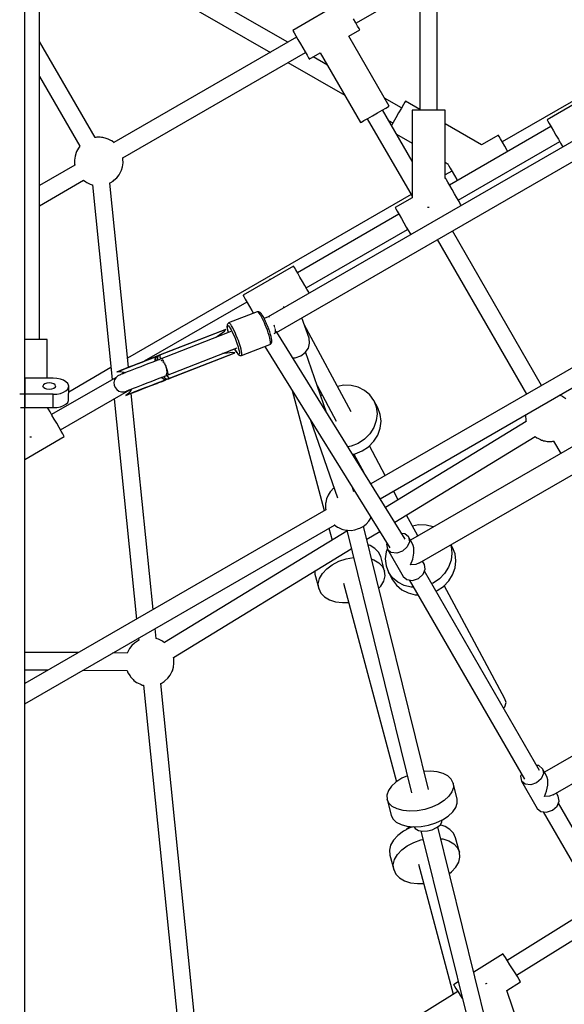
# Model space of a CAD drawing. Units: millimetres. Extents: x 126659 to 160439, y -29293 to -10259.
# Drawn here: x 140184 to 140744, y -22521 to -21508 of the extents above; entities that cross this region are included whole.
import ezdxf

# ---------------------------------------------------------------- set-up
doc = ezdxf.new("R2010")
doc.units = ezdxf.units.MM
doc.layers.add('PV-698EE', color=7, linetype='Continuous')

# ---------------------------------------------------------------- blocks, each defined once
blk = doc.blocks.new('*U6')
at = {"layer": 'PV-698EE'}
for p, q in [((96485.6, -31526.9), (96485.6, -31531.3)), ((96499.3, -31531.3), (96499.3, -31525.9)), ((95837.6, -31531.1), (96078.4, -31531.1)), ((96078.4, -31531.1), (96340.8, -31531.1)), ((96180.9, -31531.1), (96364.8, -31849.7)), ((96380.4, -31840.7), (96201.7, -31531.1)), ((96215.8, -31531.1), (96215.7, -31555.3)), ((96233.5, -31586.2), (96233.8, -31531.1)), ((96340.8, -31531.1), (96485.6, -31531.1)), ((96432.4, -31531.1), (96455.9, -31571.8)), ((96455.7, -31536.2), (96455.7, -31537.3)), ((96455.7, -31537.3), (96455.7, -31538.1)), ((96485.6, -31531.3), (96485.6, -31560.3)), ((96499.3, -31531.3), (96485.6, -31531.3)), ((96485.6, -31531.3), (96499.3, -31531.3)), ((96499.3, -31560.3), (96499.3, -31531.3)), ((96515.9, -31531.3), (96499.3, -31531.3)), ((96499.3, -31531.3), (96515.9, -31531.3)), ((96513.1, -31531.1), (96620.8, -31531.1)), ((96515.9, -31531.3), (96515.9, -31531.1)), ((96515.9, -31560.3), (96515.9, -31531.3)), ((96555.7, -31532.1), (96555.7, -31531.1)), ((96555.7, -31537.3), (96555.7, -31532.1)), ((96555.7, -31542.6), (96555.7, -31537.3)), ((96620.8, -31531.1), (96914.3, -31531.1)), ((96555.7, -31547.3), (96555.7, -31542.6)), ((96555.7, -31546.3), (97150.2, -31546.3)), ((96555.7, -31551.1), (96555.7, -31547.3)), ((96693.4, -31546.3), (96719.5, -31591.6)), ((96735.1, -31582.7), (96714.2, -31546.3)), ((96826.4, -31546.3), (96754.5, -31587.8)), ((96763.5, -31603.4), (96862.4, -31546.3)), ((96473.9, -31561.4), (96478, -31559.1)), ((96478, -31559.1), (96481.4, -31557.1)), ((96516.7, -31625.1), (96478.5, -31558.8)), ((96481.4, -31557.1), (96483.9, -31555.7)), ((96483.9, -31555.7), (96485.2, -31554.9)), ((96485.4, -31554.8), (96485.1, -31554.3)), ((96485.1, -31554.3), (96485.6, -31554.3)), ((96485.2, -31554.9), (96485.4, -31554.8)), ((96504.2, -31556.3), (96504.5, -31553.9)), ((96504.5, -31558.8), (96504.2, -31556.3)), ((96504.5, -31553.9), (96505.2, -31551.7)), ((96505.2, -31560.9), (96504.5, -31558.8)), ((96505.2, -31551.7), (96506.3, -31550.3)), ((96506.3, -31550.3), (96507.6, -31549.8)), ((96508.9, -31550.3), (96507.6, -31549.8)), ((96510, -31551.7), (96508.9, -31550.3)), ((96510.7, -31553.9), (96510, -31551.7)), ((96510, -31560.9), (96510.7, -31558.8)), ((96511, -31556.3), (96510.7, -31553.9)), ((96510.7, -31558.8), (96511, -31556.3)), ((96515.9, -31554.3), (96555.7, -31554.3)), ((96555.7, -31553.5), (96555.7, -31551.1)), ((96555.7, -31554.3), (96555.7, -31553.5)), ((96458.5, -31570.3), (96461.5, -31568.6)), ((96461.5, -31568.6), (96465.3, -31566.4)), ((96462.9, -31567.8), (96504, -31639.1)), ((96465.3, -31566.4), (96469.6, -31564)), ((96469.6, -31564), (96473.9, -31561.4)), ((96485.6, -31560.3), (96499.3, -31560.3)), ((96485.6, -31560.3), (96485.9, -31564.2)), ((96485.9, -31564.2), (96486.6, -31567.8)), ((96486.6, -31567.8), (96487.7, -31571)), ((96499.3, -31560.3), (96499.5, -31564.2)), ((96499.5, -31564.2), (96500.2, -31567.8)), ((96500.2, -31567.8), (96501.4, -31571)), ((96506.3, -31562.3), (96505.2, -31560.9)), ((96507.6, -31562.8), (96506.3, -31562.3)), ((96507.6, -31562.8), (96508.9, -31562.3)), ((96508.9, -31562.3), (96510, -31560.9)), ((96513.8, -31571), (96514.9, -31567.8)), ((96514.9, -31567.8), (96515.7, -31564.2)), ((96515.7, -31564.2), (96515.9, -31560.3)), ((96977.1, -31565.6), (96851.2, -31783.7)), ((96455.9, -31571.8), (96456.6, -31571.4)), ((96456.6, -31571.4), (96458.5, -31570.3)), ((96487.7, -31571), (96489.2, -31573.5)), ((96489.2, -31573.5), (96491, -31575.3)), ((96491, -31575.3), (96492.9, -31576.2)), ((96492.9, -31576.2), (96507.6, -31576.3)), ((96501.4, -31571), (96502.9, -31573.5)), ((96526.8, -31619.8), (96501.6, -31576.3)), ((96502.9, -31573.5), (96504.7, -31575.3)), ((96504.7, -31575.3), (96506.6, -31576.2)), ((96506.6, -31576.2), (96507.6, -31576.3)), ((96507.6, -31576.3), (96508.6, -31576.2)), ((96508.6, -31576.2), (96510.5, -31575.3)), ((96510.5, -31575.3), (96512.3, -31573.5)), ((96512.3, -31573.5), (96513.8, -31571)), ((96861.6, -31801.7), (96992.7, -31574.6)), ((96735.3, -31582.6), (96735.1, -31582.6)), ((96736.4, -31582.4), (96735.3, -31582.6)), ((96740.4, -31582.3), (96736.4, -31582.4)), ((96744.3, -31582.8), (96740.4, -31582.3)), ((96748.1, -31584), (96744.3, -31582.8)), ((96749.1, -31584.5), (96748.1, -31584)), ((96752.6, -31586.4), (96749.1, -31584.5)), ((96754.6, -31587.8), (96752.6, -31586.4)), ((96215.4, -31590.9), (96215.1, -31636.4)), ((96715.2, -31599.5), (96714.8, -31600.6)), ((96715.5, -31598.5), (96715.2, -31599.5)), ((96715.9, -31597.6), (96715.5, -31598.5)), ((96717.3, -31594.8), (96715.9, -31597.6)), ((96717.9, -31593.8), (96717.3, -31594.8)), ((96719.5, -31591.6), (96717.9, -31593.8)), ((96714.9, -31600.7), (96514.4, -31621.1)), ((96714.8, -31600.6), (96714.8, -31600.7)), ((96763.7, -31604.2), (96763.5, -31603.4)), ((96763.6, -31611.3), (96763.7, -31610)), ((96763.8, -31605.1), (96763.7, -31604.2)), ((96763.7, -31610), (96763.9, -31608.7)), ((96763.9, -31606.2), (96763.8, -31605.1)), ((96763.9, -31607.4), (96763.9, -31606.2)), ((96763.9, -31608.7), (96763.9, -31607.4)), ((96527.1, -31637.8), (96716.6, -31618.5)), ((96716.6, -31618.4), (96716.8, -31618.8)), ((96716.8, -31618.8), (96718.8, -31622)), ((96760, -31620.7), (96760.6, -31619.7)), ((96760.6, -31619.7), (96761.9, -31616.9)), ((96761.9, -31616.9), (96762.3, -31616)), ((96762.3, -31616), (96762.7, -31615)), ((96762.7, -31615), (96763, -31613.9)), ((96763, -31613.9), (96763.3, -31612.6)), ((96763.3, -31612.6), (96763.6, -31611.3)), ((96233.1, -31636.5), (96233.2, -31621.7)), ((96494.8, -31623.1), (96268.1, -31646.2)), ((96502.7, -31627.9), (96501.9, -31630.5)), ((96501.9, -31630.5), (96501.9, -31633.2)), ((96504.2, -31625.7), (96502.7, -31627.9)), ((96506.3, -31624), (96504.2, -31625.7)), ((96508.8, -31623.1), (96506.3, -31624)), ((96511.5, -31622.9), (96508.8, -31623.1)), ((96514.1, -31623.5), (96511.5, -31622.9)), ((96516.4, -31624.8), (96514.1, -31623.5)), ((96518.2, -31626.8), (96516.4, -31624.8)), ((96519.4, -31629.2), (96518.2, -31626.8)), ((96519.5, -31629.5), (96519.4, -31629.2)), ((96519.9, -31630.4), (96519.5, -31629.5)), ((96520.5, -31631.9), (96519.9, -31630.4)), ((96522.7, -31629.1), (96522.1, -31632.9)), ((96522.3, -31625.7), (96522.4, -31626.1)), ((96523.3, -31628.1), (96522.3, -31625.7)), ((96522.3, -31625.7), (96522.7, -31629.1)), ((96522.4, -31626.1), (96522.9, -31627.2)), ((96522.9, -31627.2), (96523.6, -31629)), ((96523.5, -31628.8), (96523.3, -31628.1)), ((96524.1, -31630.3), (96523.5, -31628.8)), ((96523.6, -31629), (96524.6, -31631.6)), ((96525, -31632.5), (96524.1, -31630.3)), ((96718.8, -31622), (96719.5, -31622.9)), ((96719.5, -31622.9), (96722.1, -31625.8)), ((96722.1, -31625.8), (96725.2, -31628.1)), ((96725.2, -31628.1), (96728.7, -31630)), ((96728.7, -31630), (96729.8, -31630.5)), ((96729.8, -31630.5), (96733.5, -31631.7)), ((96758.2, -31623), (96760, -31620.7)), ((96866.8, -31810.7), (96758.3, -31622.9)), ((96208.6, -31640), (96205.8, -31642.5)), ((96209.5, -31639.4), (96208.6, -31640)), ((96212.8, -31637.3), (96209.5, -31639.4)), ((96215.1, -31636.4), (96212.8, -31637.3)), ((96234.2, -31637), (96233.1, -31636.5)), ((96237.7, -31638.8), (96234.2, -31637)), ((96240.8, -31641.1), (96237.7, -31638.8)), ((96277.9, -31663.2), (96500.3, -31640.5)), ((96498.4, -31635.5), (96498.2, -31635.1)), ((96498.2, -31635.1), (96499.1, -31637.5)), ((96500.2, -31637.9), (96498.2, -31635.1)), ((96498.8, -31636.6), (96498.4, -31635.5)), ((96499.5, -31638.4), (96498.8, -31636.6)), ((96499.1, -31637.5), (96499.4, -31638.2)), ((96499.4, -31638.2), (96500, -31639.7)), ((96500.5, -31641), (96499.5, -31638.4)), ((96500, -31639.7), (96500.8, -31641.9)), ((96503.2, -31640.3), (96500.2, -31637.9)), ((96501.9, -31633.2), (96502.7, -31635.7)), ((96502.7, -31635.7), (96502.8, -31636.1)), ((96502.8, -31636.1), (96503.2, -31637)), ((96503.2, -31637), (96503.8, -31638.5)), ((96503.2, -31640.2), (96504.4, -31640.1)), ((96504.7, -31640.9), (96503.2, -31640.3)), ((96503.8, -31638.5), (96504.5, -31640.5)), ((96504.5, -31640.5), (96505.5, -31643)), ((96521.7, -31633.8), (96520.1, -31631)), ((96521.3, -31633.9), (96520.5, -31631.9)), ((96522.3, -31636.5), (96521.3, -31633.9)), ((96522.1, -31632.9), (96521.4, -31634.3)), ((96523.4, -31639.4), (96522.3, -31636.5)), ((96524.7, -31642.8), (96523.4, -31639.4)), ((96524.6, -31631.6), (96525.8, -31634.7)), ((96526.1, -31635.4), (96525, -31632.5)), ((96525.8, -31634.7), (96527.2, -31638.4)), ((96527.5, -31638.8), (96526.1, -31635.4)), ((96527.2, -31638.4), (96528.9, -31642.6)), ((96529, -31642.8), (96527.5, -31638.8)), ((96704.9, -31928.4), (96536.6, -31636.8)), ((96733.5, -31631.7), (96737.5, -31632.2)), ((96737.5, -31632.2), (96741.4, -31632.1)), ((96741.4, -31632.1), (96742.6, -31631.9)), ((96742.6, -31631.9), (96743.1, -31631.8)), ((96742.7, -31631.9), (96851.2, -31819.7)), ((96200.6, -31650.9), (96200.2, -31651.9)), ((96201, -31650), (96200.6, -31650.9)), ((96202.3, -31647.2), (96201, -31650)), ((96202.9, -31646.2), (96202.3, -31647.2)), ((96205, -31643.4), (96202.9, -31646.2)), ((96205.8, -31642.5), (96205, -31643.4)), ((96243.4, -31644), (96240.8, -31641.1)), ((96244.1, -31644.9), (96243.4, -31644)), ((96246.1, -31648.1), (96244.1, -31644.9)), ((96246.3, -31648.4), (96246.1, -31648.1)), ((96248.5, -31648.2), (96246.2, -31648.4)), ((96501.7, -31644.1), (96500.5, -31641)), ((96500.8, -31641.9), (96502, -31644.8)), ((96503.2, -31647.8), (96501.7, -31644.1)), ((96502, -31644.8), (96503.3, -31648.3)), ((96504.8, -31652), (96503.2, -31647.8)), ((96503.3, -31648.3), (96504.9, -31652.2)), ((96505.5, -31643), (96506.7, -31646)), ((96506.7, -31646), (96508, -31649.3)), ((96508, -31649.3), (96509.4, -31653)), ((96526.2, -31646.5), (96524.7, -31642.8)), ((96527.7, -31650.4), (96526.2, -31646.5)), ((96529.3, -31654.4), (96527.7, -31650.4)), ((96528.9, -31642.6), (96530.6, -31647.1)), ((96530.7, -31647.1), (96529, -31642.8)), ((96530.6, -31647.1), (96532.5, -31651.9)), ((96532.5, -31651.7), (96530.7, -31647.1)), ((96199.9, -31653.1), (95731.2, -31700.8)), ((96199.9, -31653), (96199.8, -31653.1)), ((96200.2, -31651.9), (96199.9, -31653)), ((96506.6, -31656.5), (96504.8, -31652)), ((96504.9, -31652.2), (96506.5, -31656.6)), ((96506.5, -31656.6), (96508.3, -31661.2)), ((96508.4, -31661.3), (96506.6, -31656.5)), ((96508.3, -31661.2), (96510.2, -31665.9)), ((96509.4, -31653), (96511, -31656.9)), ((96511, -31656.9), (96512.6, -31661)), ((96512.6, -31661), (96514.2, -31665.1)), ((96530.9, -31658.6), (96529.3, -31654.4)), ((96532.5, -31662.8), (96530.9, -31658.6)), ((96534.4, -31656.5), (96532.5, -31651.7)), ((96532.5, -31651.9), (96534.4, -31656.7)), ((96594.3, -31759.6), (96533.3, -31653.9)), ((96534.8, -31657.6), (96534, -31655.6)), ((96536.2, -31661.3), (96534.4, -31656.5)), ((96534.4, -31656.7), (96536.3, -31661.6)), ((96534.8, -31657.7), (96534.8, -31657.6)), ((96534.8, -31657.6), (96534.8, -31657.6)), ((96535.2, -31658.6), (96534.8, -31657.6)), ((96535.6, -31659.5), (96534.8, -31657.7)), ((96535.2, -31658.6), (96535.6, -31659.5)), ((96535.6, -31659.5), (96535.2, -31658.6)), ((96535.6, -31659.5), (96535.5, -31659.5)), ((96536.5, -31661.9), (96535.6, -31659.5)), ((96536.5, -31661.9), (96536, -31660.7)), ((96536, -31660.7), (96536.5, -31661.9)), ((95733.1, -31718.6), (96201.7, -31670.9)), ((96201.6, -31670.8), (96201.8, -31671.3)), ((96201.8, -31671.3), (96203.8, -31674.4)), ((96245.6, -31672.1), (96247, -31669.3)), ((96247, -31669.3), (96247.4, -31668.5)), ((96247.4, -31668.5), (96247.7, -31667.4)), ((96247.7, -31667.4), (96248.1, -31666.3)), ((96248.1, -31666.2), (96258.3, -31665.2)), ((96248.1, -31666.3), (96248.1, -31666)), ((96510.3, -31666.1), (96508.4, -31661.3)), ((96509.8, -31665), (96510.6, -31667.1)), ((96510.2, -31665.9), (96512.1, -31670.7)), ((96512.2, -31671), (96510.3, -31666.1)), ((96510.6, -31667.1), (96510.6, -31667.1)), ((96510.6, -31667.1), (96511, -31668)), ((96510.6, -31667.1), (96511, -31668)), ((96511, -31668), (96511.4, -31669)), ((96511.4, -31668.9), (96511.4, -31669)), ((96511.4, -31669), (96512.3, -31671.3)), ((96512.3, -31671.3), (96511.8, -31670.2)), ((96511.8, -31670.2), (96512.3, -31671.3)), ((96512.1, -31670.7), (96514.1, -31675.9)), ((96514.1, -31675.8), (96512.2, -31671)), ((96512.3, -31671.3), (96514, -31675.9)), ((96512.3, -31671.3), (96512.3, -31671.3)), ((96514.2, -31665.1), (96515.8, -31669.3)), ((96515.8, -31669.3), (96517.4, -31673.3)), ((96534.1, -31666.8), (96532.5, -31662.8)), ((96533.4, -31665.1), (96535.7, -31665.4)), ((96535.7, -31665.5), (96533.5, -31665.3)), ((96534.8, -31668.7), (96534.1, -31666.8)), ((96537.1, -31667.6), (96534.2, -31667.2)), ((96534.4, -31671.2), (96534.2, -31671.8)), ((96534.9, -31668.8), (96534.8, -31668.6)), ((96534.9, -31668.8), (96535, -31669.7)), ((96562.5, -31739.5), (96534.9, -31668.8)), ((96535, -31669.7), (96534.9, -31670)), ((96535.7, -31665.4), (96538, -31666.6)), ((96538, -31666.6), (96535.7, -31665.5)), ((96535.7, -31670.9), (96537.7, -31670.5)), ((96538.3, -31666.5), (96536.2, -31661.3)), ((96536.3, -31661.6), (96538.2, -31666.4)), ((96538.3, -31666.4), (96536.5, -31661.9)), ((96536.5, -31661.9), (96536.5, -31661.9)), ((96539.1, -31668.8), (96537.1, -31667.6)), ((96537.7, -31670.5), (96539.5, -31670.5)), ((96538, -31666.6), (96538, -31666.6)), ((96538, -31666.6), (96538.1, -31666.7)), ((96538, -31666.7), (96538, -31666.6)), ((96538, -31666.7), (96538, -31666.7)), ((96538.4, -31667.1), (96538, -31666.7)), ((96538, -31666.7), (96538, -31666.7)), ((96538.1, -31666.7), (96538.1, -31666.7)), ((96538.1, -31666.7), (96538.4, -31667.1)), ((96538.2, -31666.4), (96538.4, -31667.1)), ((96538.3, -31666.5), (96538.3, -31666.5)), ((96538.3, -31666.6), (96538.3, -31666.5)), ((96538.3, -31666.5), (96538.3, -31666.5)), ((96538.3, -31666.5), (96538.3, -31666.6)), ((96539, -31668.2), (96538.3, -31666.5)), ((96538.3, -31666.5), (96538.3, -31666.5)), ((96538.3, -31666.5), (96538.3, -31666.5)), ((96538.4, -31667.1), (96538.3, -31666.6)), ((96538.3, -31666.6), (96538.5, -31667.1)), ((96538.5, -31667.2), (96538.4, -31667.1)), ((96538.5, -31667.1), (96538.5, -31667.2)), ((96539.1, -31668.8), (96538.5, -31667.2)), ((96539, -31668.2), (96539, -31668.2)), ((96539, -31668.2), (96539.1, -31668.5)), ((96539.4, -31669.3), (96539, -31668.2)), ((96539.1, -31668.8), (96539, -31668.2)), ((96539.1, -31668.5), (96539.1, -31668.8)), ((96539.5, -31669.7), (96539.1, -31668.8)), ((96539.8, -31670.4), (96539.4, -31669.3)), ((96539.8, -31670.6), (96539.5, -31669.7)), ((96539.5, -31670.5), (96539.5, -31670.5)), ((96539.5, -31670.5), (96539.5, -31670.5)), ((96539.5, -31670.5), (96539.8, -31670.6)), ((96539.8, -31670.4), (96539.8, -31670.4)), ((96539.8, -31670.4), (96539.8, -31670.4)), ((96539.8, -31670.6), (96539.8, -31670.4)), ((96565.8, -31737), (96539.8, -31670.4)), ((96566.1, -31737.9), (96539.8, -31670.6)), ((96539.8, -31670.6), (96539.8, -31670.6)), ((96539.8, -31670.6), (96539.8, -31670.6)), ((96203.8, -31674.4), (96204.5, -31675.3)), ((96204.5, -31675.3), (96207.2, -31678.2)), ((96207.2, -31678.2), (96210.3, -31680.6)), ((96210.3, -31680.6), (96213.7, -31682.4)), ((96243.6, -31675), (96245, -31673.1)), ((96358.6, -31862.4), (96243.8, -31674.8)), ((96245, -31673.1), (96245.6, -31672.1)), ((96514.4, -31676.5), (96514.1, -31675.8)), ((96514.1, -31675.9), (96514.1, -31676)), ((96514.1, -31675.9), (96514.1, -31676)), ((96514.1, -31676), (96514.1, -31676)), ((96514.1, -31676), (96514.4, -31676.5)), ((96514.1, -31676), (96514.8, -31677.7)), ((96514.4, -31676.5), (96514.1, -31676)), ((96514.1, -31676), (96514.1, -31676)), ((96515.3, -31673.5), (96514.4, -31675.8)), ((96514.4, -31675.9), (96514.8, -31674.1)), ((96514.4, -31675.8), (96515, -31674.1)), ((96514.4, -31675.8), (96514.4, -31675.9)), ((96514.4, -31675.9), (96514.4, -31675.9)), ((96514.4, -31676.5), (96514.4, -31675.9)), ((96514.4, -31675.9), (96514.4, -31676.5)), ((96514.4, -31676.5), (96514.4, -31676.6)), ((96514.4, -31676.6), (96514.4, -31676.5)), ((96514.4, -31676.6), (96515.1, -31678.2)), ((96514.8, -31674.1), (96516.7, -31671.5)), ((96514.8, -31677.7), (96514.8, -31677.7)), ((96514.8, -31677.7), (96515.2, -31678.8)), ((96514.9, -31678), (96514.8, -31677.7)), ((96514.8, -31677.7), (96515.1, -31678.2)), ((96515.1, -31678.2), (96514.9, -31678)), ((96515, -31674.1), (96515.3, -31673.5)), ((96515.6, -31676), (96515.1, -31678.2)), ((96515.1, -31678.2), (96515.4, -31679.1)), ((96515.2, -31678.8), (96515.6, -31679.8)), ((96516.8, -31671.8), (96515.3, -31673.5)), ((96515.4, -31679.1), (96515.8, -31680)), ((96517.5, -31673.7), (96515.6, -31676)), ((96515.6, -31679.8), (96515.6, -31679.8)), ((96515.6, -31679.8), (96515.6, -31679.9)), ((96515.6, -31679.8), (96541.6, -31746.4)), ((96515.6, -31679.9), (96515.8, -31680)), ((96515.8, -31680), (96515.9, -31679.7)), ((96515.8, -31680), (96542, -31747.3)), ((96515.9, -31679.7), (96517.2, -31678.5)), ((96515.9, -31679.7), (96515.9, -31679.7)), ((96517.2, -31678.5), (96519, -31677.4)), ((96517.4, -31673.3), (96518.1, -31675.3)), ((96518.1, -31675.2), (96518.1, -31675.3)), ((96518.1, -31675.3), (96545.7, -31746.1)), ((96518.4, -31675.6), (96518.1, -31675.3)), ((96519.5, -31676.7), (96519.1, -31676.3)), ((96519.1, -31677.8), (96519.4, -31678.5)), ((96519.4, -31678.5), (96520.2, -31678.6)), ((96522.1, -31677.2), (96519.5, -31676.7)), ((96520.3, -31678.6), (96520.4, -31678.6)), ((96520.4, -31678.6), (96522.4, -31678.3)), ((96524.5, -31677), (96522.1, -31677.2)), ((96522.4, -31678.3), (96525.1, -31677.5)), ((96525.4, -31676.9), (96524.9, -31676.9)), ((96525.1, -31677.5), (96525.4, -31677.4)), ((96527.2, -31676.3), (96525.4, -31676.9)), ((96526.7, -31677), (96528.2, -31676.4)), ((96528.2, -31676.4), (96528.6, -31676.2)), ((96528.9, -31675.7), (96528.3, -31675.9)), ((96530.3, -31674.9), (96528.9, -31675.7)), ((96530.1, -31675.6), (96531.3, -31675.1)), ((96532.1, -31673.9), (96531.3, -31674.3)), ((96531.3, -31675.1), (96531.8, -31674.8)), ((96532.9, -31673.1), (96532.1, -31673.9)), ((96532.8, -31674.3), (96533.8, -31673.8)), ((96534.2, -31671.8), (96533.6, -31672.4)), ((96533.8, -31673.8), (96534.4, -31673.4)), ((96534.9, -31673.1), (96535.5, -31672.7)), ((96535.5, -31672.7), (96535.8, -31672.3)), ((96536.1, -31671.9), (96535.9, -31671.4)), ((96536, -31672), (96536.1, -31671.9)), ((96213.7, -31682.4), (96214.8, -31682.9)), ((96214.8, -31682.9), (96218.6, -31684.1)), ((96218.6, -31684.1), (96222.5, -31684.6)), ((96222.5, -31684.6), (96226.5, -31684.5)), ((96226.5, -31684.5), (96227.6, -31684.3)), ((96227.6, -31684.3), (96228.8, -31684.1)), ((96228.4, -31684.2), (96340.2, -31866.9)), ((95884.9, -31976.4), (95729, -31727)), ((96558, -31728), (96559.1, -31729.2)), ((96559.1, -31729.2), (96564.2, -31736.5)), ((96541.2, -31736.1), (96541.3, -31734.6)), ((96542.5, -31745), (96541.2, -31736.1)), ((96544, -31741.5), (96547.2, -31749.5)), ((96563.8, -31743), (96561.1, -31736.2)), ((96562.6, -31739.9), (96562.5, -31739.5)), ((96563.6, -31740.3), (96562.8, -31740.5)), ((96562.8, -31740.5), (96563.3, -31740.4)), ((96563.3, -31740.4), (96565.4, -31739.8)), ((96565.8, -31739.7), (96563.6, -31740.3)), ((96564.2, -31736.5), (96565.3, -31737.1)), ((96565.3, -31737.1), (96565.3, -31737.2)), ((96565.3, -31737.2), (96565.4, -31737.2)), ((96565.4, -31737.2), (96566.1, -31737.9)), ((96565.4, -31739.8), (96567.2, -31739.5)), ((96566.1, -31737.9), (96565.8, -31737)), ((96567.6, -31739.4), (96565.8, -31739.7)), ((96567.2, -31739.5), (96568.6, -31739.4)), ((96568.8, -31741.5), (96567.4, -31742.4)), ((96569.1, -31739.2), (96567.6, -31739.4)), ((96568.6, -31739.4), (96569.6, -31739.4)), ((96569.7, -31740.8), (96568.8, -31741.5)), ((96570.1, -31739.3), (96569.1, -31739.2)), ((96569.6, -31739.4), (96570.1, -31739.7)), ((96570.1, -31740.1), (96569.7, -31740.8)), ((96570.8, -31739.3), (96570.1, -31739.3)), ((96570.1, -31739.7), (96570.1, -31740.1)), ((96571.4, -31739.6), (96570.8, -31739.3)), ((96571.2, -31742.9), (96572.2, -31742)), ((96572, -31739.9), (96571.4, -31739.6)), ((96572.5, -31740.5), (96572, -31739.9)), ((96572.2, -31742), (96572.7, -31741.3)), ((96572.7, -31740.8), (96572.5, -31740.5)), ((96572.7, -31741.3), (96572.7, -31740.8)), ((96584.2, -31770.3), (96572.7, -31740.8)), ((96539.3, -31752.2), (96539.1, -31752.8)), ((96539.5, -31751.5), (96539.3, -31752.2)), ((96540, -31751), (96539.5, -31751.5)), ((96540.7, -31750.3), (96540, -31751)), ((96540.3, -31751.3), (96540.5, -31750.8)), ((96540.6, -31751.7), (96540.3, -31751.3)), ((96540.5, -31750.8), (96541.2, -31750.1)), ((96541.3, -31751.8), (96540.6, -31751.7)), ((96541.9, -31749.4), (96540.7, -31750.3)), ((96541.2, -31750.1), (96542.3, -31749.2)), ((96542.5, -31751.8), (96541.3, -31751.8)), ((96541.6, -31746.4), (96542, -31747.3)), ((96543.5, -31748.4), (96541.9, -31749.4)), ((96542, -31747.3), (96542.1, -31746.3)), ((96542.1, -31746.2), (96542.5, -31745)), ((96542.1, -31746.2), (96542.1, -31746.2)), ((96542.1, -31746.3), (96542.1, -31746.2)), ((96542.3, -31749.2), (96543.9, -31748.3)), ((96544.1, -31751.5), (96542.5, -31751.8)), ((96545.5, -31747.3), (96543.5, -31748.4)), ((96543.9, -31748.3), (96545.8, -31747.2)), ((96546.1, -31751.1), (96544.1, -31751.5)), ((96546.2, -31747), (96545.5, -31747.3)), ((96545.7, -31746.1), (96545.9, -31746.2)), ((96545.8, -31747.2), (96546.2, -31747)), ((96548.3, -31750.5), (96546.1, -31751.1)), ((96548.2, -31753), (96550.3, -31752.3)), ((96552.1, -31749.3), (96548.3, -31750.5)), ((96550.3, -31752.3), (96552.4, -31751.6)), ((96556.1, -31747.8), (96552.1, -31749.3)), ((96552.4, -31751.6), (96554.7, -31750.8)), ((96554.7, -31750.8), (96556.9, -31750)), ((96558.7, -31746.8), (96556.1, -31747.8)), ((96556.9, -31750), (96559.9, -31748.7)), ((96561.3, -31745.6), (96558.7, -31746.8)), ((96559.9, -31748.7), (96562.8, -31747.5)), ((96563.6, -31744.5), (96561.3, -31745.6)), ((96562.8, -31747.5), (96565.4, -31746.2)), ((96565.7, -31743.5), (96563.6, -31744.5)), ((96565.4, -31746.2), (96567.7, -31745)), ((96567.4, -31742.4), (96565.7, -31743.5)), ((96567.7, -31745), (96569.7, -31743.9)), ((96569.7, -31743.9), (96571.2, -31742.9)), ((96539.1, -31752.8), (96539.1, -31753.5)), ((96539.1, -31753.5), (96539.2, -31753.9)), ((96539.2, -31753.9), (96539.5, -31754.3)), ((96539.2, -31753.9), (96550.7, -31783.3)), ((96539.5, -31754.3), (96540.3, -31754.4)), ((96540.3, -31754.4), (96541.6, -31754.4)), ((96541.6, -31754.4), (96543.5, -31754.1)), ((96543.5, -31754.1), (96545.7, -31753.6)), ((96545.7, -31753.6), (96548.2, -31753)), ((96589.8, -31762.2), (96585.5, -31764.7)), ((96593.9, -31759.8), (96589.8, -31762.2)), ((96597.3, -31757.8), (96593.9, -31759.8)), ((96599.8, -31756.4), (96597.3, -31757.8)), ((96601.1, -31755.7), (96599.8, -31756.4)), ((96601.3, -31755.6), (96601.1, -31755.7)), ((96631.3, -31807.5), (96601.3, -31755.6)), ((96581.2, -31773.4), (96582.7, -31772.3)), ((96585.5, -31764.7), (96582.6, -31766.3)), ((96582.7, -31772.3), (96583.7, -31771.5)), ((96583.6, -31773.2), (96584, -31772.5)), ((96583.7, -31771.5), (96584.2, -31770.8)), ((96584, -31772.5), (96584.3, -31771.8)), ((96584.2, -31770.8), (96584.2, -31770.3)), ((96584.3, -31770.6), (96584.2, -31770.3)), ((96584.3, -31771.1), (96584.3, -31770.6)), ((96584.3, -31771.8), (96584.3, -31771.1)), ((96548.6, -31778), (96341.5, -31906.7)), ((96557.2, -31783.1), (96559.7, -31782.4)), ((96559.7, -31782.4), (96562.5, -31781.6)), ((96562.5, -31781.6), (96565.4, -31780.6)), ((96563.6, -31783), (96566.3, -31782)), ((96565.4, -31780.6), (96568.4, -31779.4)), ((96566.3, -31782), (96569.1, -31781)), ((96568.4, -31779.4), (96570.7, -31778.5)), ((96569.1, -31781), (96571.8, -31779.9)), ((96570.7, -31778.5), (96572.9, -31777.6)), ((96571.8, -31779.9), (96573, -31779.4)), ((96572.9, -31777.6), (96574.9, -31776.6)), ((96573, -31779.4), (96574.4, -31778.7)), ((96574.4, -31778.7), (96576.8, -31777.6)), ((96574.9, -31776.6), (96576.9, -31775.7)), ((96576.8, -31777.6), (96579, -31776.5)), ((96576.9, -31775.7), (96579.2, -31774.5)), ((96578.9, -31781.4), (96577.3, -31777.3)), ((96578.8, -31782.9), (96579.1, -31782.6)), ((96778.2, -32126.7), (96578.9, -31781.4)), ((96579, -31776.5), (96580.8, -31775.4)), ((96579.1, -31782.6), (96579.1, -31782.3)), ((96579.2, -31774.5), (96581.2, -31773.4)), ((96580.8, -31775.4), (96582.1, -31774.5)), ((96582.1, -31774.5), (96583.1, -31773.7)), ((96583.1, -31773.7), (96583.6, -31773.2)), ((96350.4, -31922.3), (96563.1, -31790.2)), ((96550.7, -31783.3), (96551, -31783.7)), ((96550.7, -31783.3), (96550.8, -31783.7)), ((96550.8, -31783.7), (96551.1, -31784.1)), ((96551, -31783.7), (96551.8, -31783.9)), ((96551.1, -31784.1), (96551.6, -31784.6)), ((96551.6, -31784.6), (96552.3, -31784.9)), ((96551.8, -31783.9), (96553.2, -31783.9)), ((96552.3, -31784.9), (96553.1, -31785.1)), ((96553.1, -31785.1), (96553.8, -31785.1)), ((96553.2, -31783.9), (96555, -31783.6)), ((96553.8, -31785.1), (96555, -31785.1)), ((96555, -31783.6), (96557.2, -31783.1)), ((96555, -31785.1), (96556.7, -31784.8)), ((96556.7, -31784.8), (96558.7, -31784.4)), ((96558.7, -31784.4), (96561, -31783.8)), ((96561, -31783.8), (96563.6, -31783)), ((96562, -31787.7), (96562.3, -31788.4)), ((96562.3, -31788.4), (96562.6, -31788.9)), ((96562.6, -31788.9), (96563.2, -31789.1)), ((96564, -31789.3), (96563, -31789.9)), ((96563, -31789.9), (96763, -32136.3)), ((96563.2, -31789.1), (96564.3, -31789.1)), ((96564.2, -31789.1), (96564, -31789.3)), ((96564.3, -31789.1), (96565.7, -31789)), ((96565.7, -31789), (96567.2, -31788.7)), ((96568.1, -31788.4), (96569.3, -31788.1)), ((96569.3, -31788.1), (96570.6, -31787.6)), ((96617.5, -31783.2), (96617.3, -31782.9)), ((96617.6, -31783.6), (96617.5, -31783.2)), ((96589.1, -31797.5), (96588.9, -31796.9)), ((96589.5, -31797.9), (96589.1, -31797.5)), ((96840.8, -31801.7), (96807, -31860.3)), ((96503.2, -31806.2), (96379.6, -31839.2)), ((96536.9, -31806.5), (96537, -31809.3)), ((96537, -31809.3), (96539, -31814.9)), ((96619.8, -31814.1), (96623.9, -31811.8)), ((96623.9, -31811.8), (96627.3, -31809.8)), ((96684.6, -31915.9), (96624.3, -31811.5)), ((96627.3, -31809.8), (96629.8, -31808.4)), ((96629.8, -31808.4), (96631.1, -31807.6)), ((96631.1, -31807.6), (96631.3, -31807.5)), ((96864.4, -31812.1), (96860.1, -31814.6)), ((96868.2, -31809.9), (96864.4, -31812.1)), ((96871.2, -31808.2), (96868.2, -31809.9)), ((96873.1, -31807.1), (96871.2, -31808.2)), ((96873.7, -31806.7), (96873.1, -31807.1)), ((96903.7, -31858.7), (96873.7, -31806.7)), ((96480.6, -31841.5), (96542.9, -31819.9)), ((96481.2, -31866.8), (96571.3, -31818.5)), ((96539, -31814.9), (96542.4, -31819.5)), ((96542.4, -31819.5), (96546.9, -31822.8)), ((96546.9, -31822.8), (96552, -31824.1)), ((96557, -31823.5), (96578.1, -31816.2)), ((96603.3, -31823.7), (96604.4, -31823.1)), ((96604.4, -31823.1), (96607.4, -31821.3)), ((96607.4, -31821.3), (96611.2, -31819.1)), ((96608.8, -31820.5), (96669, -31924.9)), ((96611.2, -31819.1), (96615.5, -31816.7)), ((96615.5, -31816.7), (96619.8, -31814.1)), ((96845.7, -31822.9), (96844.4, -31823.6)), ((96848.2, -31821.5), (96845.7, -31822.9)), ((96851.6, -31819.5), (96848.2, -31821.5)), ((96851.1, -31819.8), (96851.2, -31819.7)), ((96855.7, -31817.1), (96851.6, -31819.5)), ((96860.1, -31814.6), (96855.7, -31817.1)), ((96314.2, -31829.5), (96299.4, -31833.5)), ((96299.4, -31833.5), (96304.4, -31833)), ((96304.4, -31833), (96309.7, -31834.3)), ((96317.2, -31829.3), (96314.2, -31829.5)), ((96472.8, -31825.1), (96392.8, -31852.9)), ((96508.5, -31831.8), (96471.8, -31851.5)), ((96552, -31824.1), (96557, -31823.5)), ((96838.1, -31842.3), (96846.6, -31827.7)), ((96844.4, -31823.6), (96844.3, -31823.7)), ((96844.3, -31823.7), (96850.8, -31835)), ((96290.9, -31839.3), (96287.8, -31844.5)), ((96294.8, -31835.6), (96290.9, -31839.3)), ((96299.4, -31833.5), (96294.8, -31835.6)), ((96309.7, -31834.3), (96314.9, -31837.3)), ((96314.9, -31837.3), (96319.7, -31841.7)), ((96319.7, -31841.7), (96324, -31847.4)), ((96382, -31840.5), (96380.4, -31840.7)), ((96383.2, -31840.4), (96382, -31840.5)), ((96387, -31840.5), (96383.2, -31840.4)), ((96388.1, -31840.7), (96387, -31840.5)), ((96391.9, -31841.5), (96388.1, -31840.7)), ((96395.5, -31843), (96391.9, -31841.5)), ((96398.8, -31845.1), (96395.5, -31843)), ((96499, -31836.9), (96497.6, -31835.6)), ((96850.8, -31835), (96778.9, -31876.5)), ((96285.8, -31850.7), (96285, -31857.8)), ((96287.8, -31844.5), (96285.8, -31850.7)), ((96324, -31847.4), (96327.5, -31854.1)), ((96361.5, -31844), (96349.3, -31847.3)), ((96362.6, -31852.8), (96362.1, -31853.8)), ((96364.4, -31850.2), (96362.6, -31852.8)), ((96365, -31849.5), (96364.4, -31850.2)), ((96365, -31849.4), (96365, -31849.5)), ((96399.8, -31845.8), (96398.8, -31845.1)), ((96402.7, -31848.5), (96399.8, -31845.8)), ((96403.3, -31849.2), (96402.7, -31848.5)), ((96508.6, -31859.1), (96507.4, -31852.7)), ((96359.5, -31862.2), (96089.1, -31928.9)), ((96305.1, -31859), (96100.7, -31913.5)), ((96285, -31857.8), (96285.2, -31864.3)), ((96327.5, -31854.1), (96330.1, -31861.5)), ((96330.1, -31861.5), (96331.5, -31869.1)), ((96359.4, -31863), (96359.3, -31866.9)), ((96359.5, -31861.9), (96359.4, -31863)), ((96360.3, -31858.2), (96359.5, -31861.9)), ((96360.7, -31857.1), (96360.3, -31858.2)), ((96362.1, -31853.8), (96360.7, -31857.1)), ((96445.8, -31866.7), (96445.2, -31863.5)), ((96508.5, -31866.8), (96508.6, -31859.1)), ((96359.3, -31866.9), (96359.9, -31870.7)), ((96359.9, -31870.7), (96361.1, -31874.5)), ((96399, -31869.7), (96403.6, -31868.2)), ((96437.8, -31869.7), (96418.7, -31879.9)), ((96437.6, -31868.2), (96438.1, -31870.9)), ((96438.1, -31870.9), (96441, -31878.1)), ((96448.8, -31874), (96445.8, -31866.7)), ((96453.2, -31880.5), (96448.8, -31874)), ((96503.4, -31880.5), (96506.7, -31874)), ((96506.7, -31874), (96508.5, -31866.8)), ((96795.9, -31905.9), (96867.8, -31864.4)), ((96867.8, -31864.4), (96874.3, -31875.7)), ((96875.7, -31874.9), (96878.2, -31873.4)), ((96878.2, -31873.4), (96881.6, -31871.5)), ((96881.2, -31871.7), (96919.1, -31937.4)), ((96881.6, -31871.5), (96885.7, -31869.1)), ((96092.7, -31946.5), (96363.8, -31879.6)), ((96350.1, -31883), (96358.2, -31896.3)), ((96361.1, -31874.5), (96361.5, -31875.6)), ((96361.5, -31875.6), (96363.4, -31879.1)), ((96363.4, -31879.1), (96365.8, -31882.2)), ((96365.8, -31882.2), (96368.7, -31884.9)), ((96441, -31878.1), (96445.4, -31884.6)), ((96458.7, -31885.9), (96453.2, -31880.5)), ((96498.8, -31885.9), (96503.4, -31880.5)), ((96782.9, -31883.4), (96703.3, -31929.4)), ((96778.9, -31876.5), (96779.4, -31877.4)), ((96779.4, -31877.4), (96780.9, -31879.9)), ((96780.9, -31879.9), (96783.2, -31883.9)), ((96783.2, -31883.9), (96785.9, -31888.7)), ((96874.3, -31875.7), (96874.4, -31875.6)), ((96874.4, -31875.6), (96875.7, -31874.9)), ((96329, -31890.1), (96325.9, -31895.3)), ((96329.6, -31888), (96329, -31890.1)), ((96336.9, -31895), (96340.8, -31891.3)), ((96340.8, -31891.3), (96343.8, -31886.2)), ((96343.8, -31886.2), (96344.4, -31884.4)), ((96368.7, -31884.9), (96369.7, -31885.5)), ((96369.7, -31885.5), (96372.6, -31887.4)), ((96600.9, -32222.6), (96407.2, -31887.1)), ((96415.8, -31901.9), (96446.3, -31885.5)), ((96445.4, -31884.6), (96451, -31890.1)), ((96451, -31890.1), (96457.4, -31894.1)), ((96457.4, -31894.1), (96464.4, -31896.7)), ((96465.1, -31890), (96458.7, -31885.9)), ((96472.2, -31892.5), (96465.1, -31890)), ((96479.4, -31893.4), (96472.2, -31892.5)), ((96478.7, -31896.7), (96485.3, -31894.1)), ((96486.5, -31892.5), (96479.4, -31893.4)), ((96485.3, -31894.1), (96493, -31890)), ((96493, -31890), (96486.5, -31892.5)), ((96493, -31890), (96498.8, -31885.9)), ((96785.9, -31888.7), (96788.9, -31893.8)), ((96788.9, -31893.8), (96791.7, -31898.6)), ((96082.5, -31903.8), (96066.3, -31907.8)), ((96078.6, -31905.6), (96082.5, -31903.8)), ((96086.9, -31903.6), (96082.5, -31903.8)), ((96091.5, -31905.1), (96086.9, -31903.6)), ((96299.8, -31895.4), (96301.9, -31897.3)), ((96301.9, -31897.3), (96307.1, -31900.3)), ((96307.1, -31900.3), (96312.4, -31901.6)), ((96340, -31904.1), (96311.8, -31920.4)), ((96312.4, -31901.6), (96317.4, -31901.1)), ((96322.9, -31902.8), (96316.3, -31905.3)), ((96317.4, -31901.1), (96332.3, -31897.2)), ((96322, -31899), (96317.4, -31901.1)), ((96325.9, -31895.3), (96322, -31899)), ((96329.9, -31901.9), (96322.9, -31902.8)), ((96337.2, -31902.8), (96329.9, -31901.9)), ((96332.3, -31897.2), (96336.9, -31895)), ((96336.7, -31908), (96340, -31904.1)), ((96340.7, -31904), (96337.2, -31902.8)), ((96345, -31903.2), (96340, -31904.1)), ((96346.2, -31903.8), (96345, -31903.2)), ((96471.3, -32046.7), (96382.9, -31902.2)), ((96391.9, -31896.6), (96585, -32231)), ((96464.4, -31896.7), (96471.6, -31897.5)), ((96471.6, -31897.5), (96478.7, -31896.7)), ((96739.3, -31929.4), (96791.9, -31899)), ((96791.7, -31898.6), (96793.9, -31902.5)), ((96793.9, -31902.5), (96795.4, -31905.1)), ((96794.1, -31918.6), (96804.1, -31901.2)), ((96005.6, -31912.7), (96001.7, -31916.4)), ((96010.2, -31910.6), (96005.6, -31912.7)), ((96025, -31906.6), (96010.2, -31910.6)), ((96010.2, -31910.6), (96015.2, -31910.1)), ((96015.2, -31910.1), (96020.5, -31911.4)), ((96020.5, -31911.4), (96025.7, -31914.3)), ((96030.1, -31906.2), (96025, -31906.6)), ((96025.7, -31914.3), (96030.5, -31918.8)), ((96035.3, -31907.4), (96030.1, -31906.2)), ((96040.5, -31910.4), (96035.3, -31907.4)), ((96045.4, -31914.8), (96040.5, -31910.4)), ((96059, -31913.1), (96056.5, -31918.1)), ((96062.4, -31909.6), (96059, -31913.1)), ((96066.3, -31907.8), (96062.4, -31909.6)), ((96071, -31920.2), (96072.7, -31914.1)), ((96072.7, -31914.1), (96075.2, -31909.1)), ((96075.2, -31909.1), (96078.6, -31905.6)), ((96096, -31908.3), (96091.5, -31905.1)), ((96100.3, -31912.9), (96096, -31908.3)), ((96104.2, -31918.8), (96100.3, -31912.9)), ((96302.8, -31913.5), (96298.2, -31918.9)), ((96308.5, -31909.4), (96302.8, -31913.5)), ((96305.9, -31914.8), (96310.5, -31909.4)), ((96316.3, -31905.3), (96308.5, -31909.4)), ((96310.5, -31909.4), (96316.3, -31905.3)), ((96336, -31913.7), (96336.7, -31908)), ((96338, -31919.7), (96336, -31913.7)), ((96367.6, -31911.7), (96455.9, -32056.1)), ((96390.9, -31915.2), (96399.9, -31910.4)), ((96687.6, -31914.2), (96684.2, -31916.2)), ((96690.1, -31912.8), (96687.6, -31914.2)), ((96691.4, -31912), (96690.1, -31912.8)), ((96691.5, -31911.9), (96691.4, -31912)), ((96701.6, -31929.4), (96691.5, -31911.9)), ((96767.1, -31913.3), (96757.8, -31929.4)), ((96778.9, -31909.9), (96776, -31908.2)), ((96781, -31905.3), (96778.5, -31909.6)), ((96783.7, -31912.7), (96778.9, -31909.9)), ((96788.8, -31915.6), (96783.7, -31912.7)), ((96795.4, -31905.1), (96795.9, -31905.9)), ((95998.6, -31921.5), (95996.6, -31927.8)), ((96001.7, -31916.4), (95998.6, -31921.5)), ((96030.5, -31918.8), (96034.8, -31924.5)), ((96034.8, -31924.5), (96038.3, -31931.2)), ((96049.7, -31920.5), (96045.4, -31914.8)), ((96053.2, -31927.3), (96049.7, -31920.5)), ((96051.9, -31923.8), (96051.1, -31923.4)), ((96054.6, -31926.7), (96051.9, -31923.8)), ((96054.8, -31924.2), (96054.2, -31931.2)), ((96056.5, -31918.1), (96054.8, -31924.2)), ((96070.4, -31927.2), (96071, -31920.2)), ((96106.8, -31924.6), (96104.2, -31918.8)), ((96298.2, -31918.9), (96294.9, -31925.4)), ((96300.8, -31928.5), (96302.6, -31921.3)), ((96302.6, -31921.3), (96305.9, -31914.8)), ((96308.6, -31924.2), (96307.8, -31929.9)), ((96311.8, -31920.4), (96308.6, -31924.2)), ((96342.3, -31924.5), (96338, -31919.7)), ((96347.6, -31926.7), (96342.3, -31924.5)), ((96352.5, -31925.8), (96355.8, -31922)), ((96353.6, -31935.2), (96375, -31923.7)), ((96355.8, -31922), (96356.2, -31918.8)), ((96671.4, -31923.5), (96667.6, -31925.7)), ((96675.7, -31921.1), (96671.4, -31923.5)), ((96680.1, -31918.5), (96675.7, -31921.1)), ((96684.2, -31916.2), (96680.1, -31918.5)), ((96793.6, -31918.4), (96788.8, -31915.6)), ((96792.5, -31937.4), (96801, -31922.6)), ((96797.5, -31920.6), (96793.6, -31918.4)), ((96800.1, -31922.1), (96797.5, -31920.6)), ((96801, -31922.6), (96800.1, -31922.1)), ((95996.6, -31927.8), (95995.8, -31934.9)), ((96038.3, -31931.2), (96040.9, -31938.6)), ((96052.4, -31932.7), (96050.6, -31935.9)), ((96054.2, -31931.6), (96052.4, -31932.7)), ((96054.2, -31930.4), (96053.2, -31927.3)), ((96054.7, -31925.8), (96053.9, -31926)), ((96054.2, -31931.2), (96054.6, -31938.7)), ((96070.8, -31934.7), (96070.4, -31927.2)), ((96072.2, -31942.4), (96070.8, -31934.7)), ((96308.3, -31926.5), (96103.2, -32044.9)), ((96293.1, -31932.7), (96293, -31935.3)), ((96294.9, -31925.4), (96293.1, -31932.7)), ((96300.8, -31930.8), (96300.8, -31928.5)), ((96307.8, -31929.9), (96309.9, -31936)), ((96324, -31927.9), (96329.7, -31930.1)), ((96324.3, -31933.2), (96324, -31927.9)), ((96325.8, -31937), (96324.3, -31933.2)), ((96329.7, -31930.1), (96335.8, -31931.2)), ((96335.8, -31931.2), (96341.3, -31931.2)), ((96341.3, -31931.2), (96343.6, -31930.7)), ((96343.6, -31930.7), (96345.5, -31929.9)), ((96345.5, -31929.9), (96352.5, -31925.8)), ((96352.5, -31925.8), (96347.6, -31926.7)), ((96536.7, -32252.5), (96349.2, -31927.7)), ((96365, -31936.1), (96363.7, -31929.8)), ((96664.7, -31927.4), (96663.6, -31928.1)), ((96667.6, -31925.7), (96664.7, -31927.4)), ((96791.8, -31929.4), (96701.6, -31929.4)), ((96791.8, -31930.2), (96791.8, -31929.4)), ((96791.8, -31932.6), (96791.8, -31930.2)), ((96791.8, -31936.4), (96791.8, -31932.6)), ((96050.1, -31938.6), (95779.6, -32005.4)), ((96015.9, -31936.1), (95882.1, -31971.8)), ((95995.8, -31934.9), (95996, -31941.4)), ((96040.9, -31938.6), (96041.3, -31940.7)), ((96050.6, -31935.9), (96049.8, -31940.2)), ((96049.8, -31940.2), (96050, -31945.2)), ((96054.6, -31938.7), (96056, -31946.4)), ((96074.5, -31949.8), (96072.2, -31942.4)), ((96111.4, -31948.3), (96111.1, -31942)), ((96112.2, -32060.5), (96317.3, -31942.1)), ((96309.9, -31936), (96314.1, -31940.8)), ((96314.1, -31940.8), (96319.4, -31943)), ((96319.4, -31943), (96324.3, -31942.1)), ((96324.3, -31942.1), (96327.6, -31940.2)), ((96325.8, -31937), (96517, -32268.1)), ((96363, -31951), (96364.8, -31943.8)), ((96364.8, -31943.8), (96365, -31936.1)), ((96791.8, -31941.1), (96791.8, -31936.4)), ((97150.2, -31937.4), (96791.8, -31937.4)), ((96791.8, -31946.4), (96791.8, -31941.1)), ((96050, -31945.2), (96051.2, -31950.2)), ((96051.2, -31950.2), (96053.4, -31954.7)), ((96053.4, -31954.7), (96056.1, -31958.2)), ((96056, -31946.4), (96058.3, -31953.8)), ((96058.3, -31953.8), (96061.5, -31960.7)), ((96077.7, -31956.7), (96074.5, -31949.8)), ((96110.8, -31955.3), (96111.4, -31948.3)), ((96296.8, -31953.9), (96297.4, -31955.1)), ((96305.1, -31951), (96304.5, -31949.5)), ((96309.5, -31957.5), (96305.1, -31951)), ((96362.9, -31951.3), (96363, -31951)), ((96691.8, -31945.2), (96691.8, -31946.4)), ((96691.8, -31946.4), (96691.8, -31947.1)), ((96791.8, -31951.7), (96791.8, -31946.4)), ((96791.8, -31956.4), (96791.8, -31951.7)), ((95783.1, -32023), (96054.4, -31956)), ((96041.8, -31960.9), (96039.8, -31967.2)), ((96042, -31959.1), (96041.8, -31960.9)), ((96051.6, -31968.4), (96054.6, -31963.3)), ((96054.6, -31963.3), (96056.2, -31958.2)), ((96056.1, -31958.2), (96059.1, -31960.1)), ((96059.1, -31960.1), (96061.3, -31960.2)), ((96061.5, -31960.7), (96065.3, -31966.5)), ((96081.5, -31962.5), (96077.7, -31956.7)), ((96085.8, -31967.2), (96081.5, -31962.5)), ((96106.6, -31966.3), (96109.1, -31961.4)), ((96109.1, -31961.4), (96110.8, -31955.3)), ((96186.1, -32025), (96302.6, -31962.5)), ((96297.4, -31955.1), (96301.7, -31961.6)), ((96301.7, -31961.6), (96307.3, -31967.1)), ((96315, -31962.9), (96309.5, -31957.5)), ((96321.5, -31967), (96315, -31962.9)), ((96658.5, -31955.3), (96499.5, -32047)), ((96717.6, -31966.2), (96720.1, -31964.7)), ((96720.1, -31964.7), (96721.4, -31964)), ((96721.5, -31963.9), (96721.3, -31963.4)), ((96721.3, -31963.4), (96791.8, -31963.4)), ((96721.4, -31964), (96721.5, -31963.9)), ((96729.1, -31970.3), (96725.1, -31963.4)), ((96738.2, -31963.4), (96736.3, -31966.7)), ((96755.9, -32000.7), (96777.5, -31963.4)), ((96791.8, -31955.4), (97150.2, -31955.4)), ((96791.8, -31960.2), (96791.8, -31956.4)), ((96791.8, -31962.6), (96791.8, -31960.2)), ((96791.8, -31963.4), (96791.8, -31962.6)), ((95887.9, -31974.6), (95884.5, -31976.7)), ((95887.9, -31974.6), (95884.9, -31976.4)), ((95890.3, -31973), (95887.9, -31974.6)), ((95890.3, -31973.1), (95887.9, -31974.6)), ((95891.6, -31972.3), (95890.3, -31973.1)), ((95891.6, -31972.3), (95890.3, -31973)), ((95891.7, -31972.2), (95891.6, -31972.3)), ((95891.7, -31972.2), (95891.6, -31972.3)), ((95894.7, -31976.9), (95891.7, -31972.2)), ((96006.3, -31967.9), (96007.9, -31970)), ((96007.9, -31970), (96012.7, -31974.4)), ((96012.7, -31974.4), (96017.9, -31977.4)), ((96028.2, -31978.2), (96043, -31974.2)), ((96036.7, -31972.3), (96032.8, -31976.1)), ((96039.8, -31967.2), (96036.7, -31972.3)), ((96043, -31974.2), (96047.6, -31972.1)), ((96047.6, -31972.1), (96051.6, -31968.4)), ((96065.3, -31966.5), (96069.6, -31971.2)), ((96069.6, -31971.2), (96074.1, -31974.4)), ((96074.1, -31974.4), (96078.7, -31975.9)), ((96083.1, -31975.7), (96099.3, -31971.7)), ((96090.3, -31970.4), (96085.8, -31967.2)), ((96094.9, -31971.9), (96090.3, -31970.4)), ((96099.3, -31971.7), (96094.9, -31971.9)), ((96099.3, -31971.7), (96103.3, -31969.8)), ((96103.3, -31969.8), (96106.6, -31966.3)), ((96307.3, -31967.1), (96313.7, -31971.1)), ((96313.7, -31971.1), (96320.7, -31973.7)), ((96320.7, -31973.7), (96327.9, -31974.5)), ((96328.5, -31969.5), (96321.5, -31967)), ((96327.9, -31974.5), (96335, -31973.7)), ((96335.7, -31970.4), (96328.5, -31969.5)), ((96335, -31973.7), (96341.6, -31971.1)), ((96342.8, -31969.5), (96335.7, -31970.4)), ((96341.6, -31971.1), (96344.6, -31969.5)), ((96344.2, -31969), (96342.8, -31969.5)), ((96508.5, -32062.6), (96667.5, -31970.9)), ((96701.4, -31975.5), (96705.7, -31973)), ((96705.7, -31973), (96710.1, -31970.5)), ((96710.1, -31970.5), (96714.2, -31968.1)), ((96714.2, -31968.1), (96717.6, -31966.2)), ((96774.9, -32072.3), (96714.6, -31967.9)), ((96724.5, -31972.9), (96720.2, -31975.4)), ((96728.6, -31970.5), (96724.5, -31972.9)), ((96732.1, -31968.5), (96728.6, -31970.5)), ((96734.5, -31967.1), (96732.1, -31968.5)), ((96735.8, -31966.4), (96734.5, -31967.1)), ((96736, -31966.3), (96735.8, -31966.4)), ((96736.3, -31966.7), (96736, -31966.3)), ((95880.5, -31979.2), (95877.2, -31981.3)), ((95884.5, -31976.7), (95880.5, -31979.2)), ((96017.9, -31977.4), (96023.2, -31978.6)), ((96023.2, -31978.6), (96028.2, -31978.2)), ((96032.8, -31976.1), (96028.2, -31978.2)), ((96078.7, -31975.9), (96083.1, -31975.7)), ((96693.6, -31980), (96694.7, -31979.4)), ((96694.7, -31979.4), (96697.6, -31977.7)), ((96697.6, -31977.7), (96701.4, -31975.5)), ((96699, -31976.9), (96759.3, -32081.3)), ((96720.2, -31975.4), (96719.3, -31975.9)), ((95923.5, -32023), (95904.7, -31992.9)), ((95892.8, -32005.3), (95892.6, -32004.8)), ((95893.1, -32006.3), (95892.8, -32005.3)), ((96766, -32018.2), (96755.9, -32000.7)), ((95916.3, -32027.5), (95919.7, -32025.4)), ((95919.7, -32025.4), (95922.1, -32023.9)), ((95922.1, -32023.9), (95923.4, -32023.1)), ((95923.4, -32023.1), (95923.5, -32023)), ((96176.4, -32023.4), (96177.8, -32024.9)), ((96177.8, -32024.9), (96182.1, -32026.1)), ((96182.1, -32026.1), (96186.1, -32025)), ((96750.2, -32027.4), (96754.5, -32024.8)), ((96754.5, -32024.8), (96758.6, -32022.5)), ((96758.6, -32022.5), (96762.1, -32020.5)), ((96882.3, -32235.6), (96759.1, -32022.2)), ((96762.1, -32020.5), (96764.5, -32019.1)), ((96764.5, -32019.1), (96765.8, -32018.3)), ((96765.8, -32018.3), (96766, -32018.2)), ((95803.9, -32054.7), (95885.9, -32027)), ((95885.9, -32027), (95894.7, -32041.1)), ((95900.2, -32037.7), (95903.9, -32035.3)), ((95903.9, -32035.3), (95908.1, -32032.7)), ((95908.1, -32032.7), (95912.3, -32030)), ((95912.3, -32030), (95916.3, -32027.5)), ((95974.3, -32119.3), (95916.8, -32027.3)), ((96749.3, -32027.9), (96750.2, -32027.4)), ((95894.7, -32041.1), (95895.4, -32040.7)), ((95895.4, -32040.7), (95897.2, -32039.5)), ((95897.2, -32039.5), (95900.2, -32037.7)), ((95901.5, -32036.8), (95958.7, -32128.3)), ((96101.4, -32041.9), (96073.2, -32058.2)), ((96097.4, -32051.4), (96098.2, -32045.7)), ((96098.2, -32045.7), (96101.4, -32041.9)), ((96106.4, -32041), (96101.4, -32041.9)), ((96108.5, -32041.9), (96106.4, -32041)), ((96477.2, -32046.2), (96473.2, -32046.4)), ((96478.4, -32046.4), (96477.2, -32046.2)), ((96099.5, -32057.5), (96097.4, -32051.4)), ((96455.9, -32056), (96454.7, -32057.7)), ((96472, -32046.5), (96471.3, -32046.7)), ((96473.2, -32046.4), (96472, -32046.5)), ((96069.7, -32064.3), (95863.6, -32183.3)), ((96070, -32062), (96069.2, -32067.7)), ((96073.2, -32058.2), (96070, -32062)), ((96085.4, -32065.6), (96091.1, -32067.8)), ((96085.7, -32070.9), (96085.4, -32065.6)), ((96103.7, -32062.2), (96099.5, -32057.5)), ((96109, -32064.5), (96103.7, -32062.2)), ((96106.9, -32067.6), (96113.9, -32063.5)), ((96113.9, -32063.5), (96109, -32064.5)), ((96298.1, -32390.2), (96110.6, -32065.5)), ((96113.9, -32063.5), (96117.2, -32059.7)), ((96117.2, -32059.7), (96117.5, -32057.5)), ((96451.3, -32065.8), (96451.1, -32067.1)), ((96451.6, -32064.5), (96451.3, -32065.8)), ((96452, -32063.4), (96451.6, -32064.5)), ((96452.3, -32062.4), (96452, -32063.4)), ((96452.7, -32061.5), (96452.3, -32062.4)), ((96454.1, -32058.7), (96452.7, -32061.5)), ((96454.7, -32057.7), (96454.1, -32058.7)), ((96069.2, -32067.7), (96071.3, -32073.7)), ((96071.3, -32073.7), (96075.5, -32078.5)), ((96087.2, -32074.7), (96085.7, -32070.9)), ((96087.2, -32074.7), (96278.4, -32405.8)), ((96091.1, -32067.8), (96097.2, -32069)), ((96097.2, -32069), (96102.7, -32068.9)), ((96102.7, -32068.9), (96105, -32068.4)), ((96105, -32068.4), (96106.9, -32067.6)), ((96451.1, -32075), (96438.5, -32082.3)), ((96450.8, -32069.7), (96450.7, -32071)), ((96450.7, -32071), (96450.7, -32072.2)), ((96450.7, -32072.2), (96450.8, -32073.3)), ((96450.9, -32068.4), (96450.8, -32069.7)), ((96450.8, -32073.3), (96451, -32074.2)), ((96451.1, -32067.1), (96450.9, -32068.4)), ((96451, -32074.2), (96451.2, -32075.3)), ((96770.4, -32074.9), (96766, -32077.4)), ((96774.5, -32072.5), (96770.4, -32074.9)), ((96777.9, -32070.5), (96774.5, -32072.5)), ((96780.4, -32069.1), (96777.9, -32070.5)), ((96781.7, -32068.4), (96780.4, -32069.1)), ((96781.8, -32068.3), (96781.7, -32068.4)), ((96811.8, -32120.2), (96781.8, -32068.3)), ((95872.6, -32198.8), (96078.7, -32079.9)), ((96075.5, -32078.5), (96080.8, -32080.7)), ((96080.8, -32080.7), (96085.7, -32079.8)), ((96085.7, -32079.8), (96089, -32077.9)), ((96494.7, -32087.4), (96496.8, -32084.6)), ((96496.8, -32084.6), (96497.4, -32083.7)), ((96497.4, -32083.7), (96498.5, -32081.2)), ((96754.9, -32083.8), (96753.8, -32084.4)), ((96757.9, -32082.1), (96754.9, -32083.8)), ((96761.7, -32079.9), (96757.9, -32082.1)), ((96766, -32077.4), (96761.7, -32079.9))]:
    blk.add_line(p, q, dxfattribs=at)

msp = doc.modelspace()

# ---------------------------------------------------------------- block references
at = {"layer": 'PV-698EE', "rotation": 90}
msp.add_blockref('*U6', (108658.1, -118393.05), dxfattribs=at)

doc.saveas('drawing.dxf')
